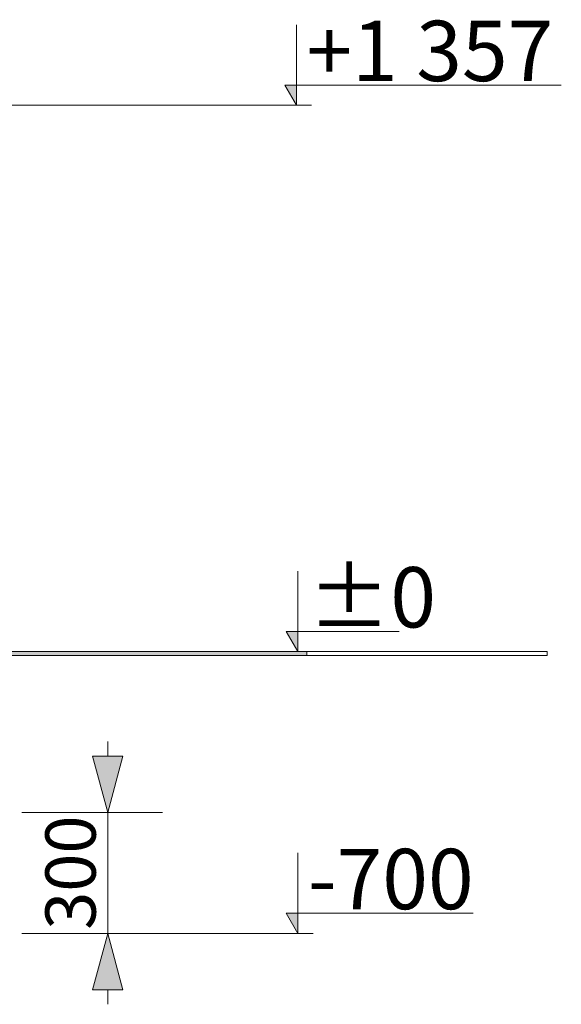
# Model space of a CAD drawing. Units: millimetres. Extents: x -10315 to -6262, y -6858 to 1570.
# Drawn here: x -7608 to -6262, y -876 to 1570 of the extents above; entities that cross this region are included whole.
import ezdxf

# ---------------------------------------------------------------- set-up
doc = ezdxf.new("R2010")
doc.units = ezdxf.units.MM
doc.header["$MEASUREMENT"] = 0
doc.layers.add('Konstrukcja - Stropy', color=7, linetype='Continuous')
doc.layers.add('Wymiarowanie - Ogólne', color=7, linetype='Continuous')
doc.layers.add('Konstrukcja - Stropy_Nr_pióra__1', color=7, linetype='Continuous', lineweight=13)
doc.layers.add('Wymiarowanie - Ogólne_Nr_pióra__1', color=7, linetype='Continuous', lineweight=13)
doc.styles.add('GENERATED_STYLE_1', font='txt')
doc.dimstyles.new('GENERATED_STYLE__8', dxfattribs={"dimtxt": 125, "dimasz": 137.681159, "dimexe": 0.18, "dimexo": 10, "dimgap": 0.09, "dimtad": 1, "dimdec": 0, "dimzin": 0, "dimdsep": 46, "dimtxsty": 'GENERATED_STYLE_1', "dimblk": 'ARROWHEAD_5', "dimblk1": 'ARROWHEAD_5', "dimblk2": 'ARROWHEAD_5', "dimcen": 0.09, "dimclrd": 7, "dimclre": 7, "dimclrt": 7, "dimadec": 0, "dimazin": 0, "dimtfac": 1, "dimtdec": 4, "dimtmove": 2, "dimatfit": 3, "dimfxl": 0, "dimtolj": 1, "dimtzin": 0, "dimarcsym": 0})

# ---------------------------------------------------------------- blocks, each defined once
blk = doc.blocks.new('ElemPrzekroju_1')
at = {"layer": 'Konstrukcja - Stropy', "linetype": 'Continuous', "lineweight": 0, "true_color": 0x858585}
blk.add_hatch(color=252, dxfattribs=at).paths.add_polyline_path([(-6894.4, -10), (-6894.4, 0), (-9675.8, 0), (-9675.8, -10)])
at = {"layer": 'Konstrukcja - Stropy_Nr_pióra__1', "linetype": 'Continuous'}
for p, q in [((-6894.4, 0), (-9675.8, 0)), ((-6894.4, 0), (-6894.4, -10)), ((-6836.6, 0), (-6894.4, 0)), ((-6745.7, 0), (-6836.6, 0)), ((-6661.8, 0), (-6745.7, 0)), ((-6585.4, 0), (-6661.8, 0)), ((-6517.1, 0), (-6585.4, 0)), ((-6457.3, 0), (-6517.1, 0)), ((-6406.4, 0), (-6457.3, 0)), ((-6364.8, 0), (-6406.4, 0)), ((-6332.7, 0), (-6364.8, 0)), ((-6310.3, 0), (-6332.7, 0)), ((-6297.9, 0), (-6310.3, 0)), ((-6296.3, 0), (-6297.9, 0)), ((-6296.3, 0), (-6296.3, -10)), ((-6894.4, -10), (-9675.8, -10)), ((-6836.6, -10), (-6894.4, -10)), ((-6745.7, -10), (-6836.6, -10)), ((-6661.8, -10), (-6745.7, -10)), ((-6585.4, -10), (-6661.8, -10)), ((-6517.1, -10), (-6585.4, -10)), ((-6457.3, -10), (-6517.1, -10)), ((-6406.4, -10), (-6457.3, -10)), ((-6364.8, -10), (-6406.4, -10)), ((-6332.7, -10), (-6364.8, -10)), ((-6310.3, -10), (-6332.7, -10)), ((-6297.9, -10), (-6310.3, -10)), ((-6296.3, -10), (-6297.9, -10))]:
    blk.add_line(p, q, dxfattribs=at)
blk = doc.blocks.new('Wymiary_1', base_point=(-6916.1, -700))
at = {"layer": 'Wymiarowanie - Ogólne', "linetype": 'Continuous', "lineweight": 0, "true_color": 0x000000}
for points in [[(-6916.1, 0), (-6916.1, 50), (-6945.1, 50)], [(-6916.1, -700), (-6916.1, -650), (-6945.1, -650)]]:
    blk.add_hatch(color=18, dxfattribs=at).paths.add_polyline_path(points)
at = {"layer": 'Wymiarowanie - Ogólne_Nr_pióra__1', "linetype": 'Continuous'}
for p, q in [((-6916.1, 0), (-6916.1, 200)), ((-6916.1, 0), (-6945.1, 50)), ((-6945.1, 50), (-6916.1, 50)), ((-6916.1, 50), (-6664.8, 50)), ((-6916.1, 0), (-6953.6, 0)), ((-6916.1, 0), (-6878.6, 0)), ((-6916.1, -700), (-6916.1, -500)), ((-6916.1, -700), (-6945.1, -650)), ((-6945.1, -650), (-6916.1, -650)), ((-6916.1, -650), (-6481, -650)), ((-6916.1, -700), (-7602.7, -700)), ((-6916.1, -700), (-6878.6, -700))]:
    blk.add_line(p, q, dxfattribs=at)
at = {"layer": 'Wymiarowanie - Ogólne_Nr_pióra__1', "char_height": 150, "attachment_point": 7, "style": 'GENERATED_STYLE_1'}
for s, insert in [('\\A1;{\\fArial|b0|i0|c238|p38;±0}', (-6891.1, 60)), ('\\A1;{\\fArial|b0|i0|c238|p38;-700}', (-6891.1, -640))]:
    blk.add_mtext(s, dxfattribs=dict(at, insert=insert))
blk = doc.blocks.new('Wymiary_2', base_point=(-6920.1, 1357.4))
at = {"layer": 'Wymiarowanie - Ogólne', "linetype": 'Continuous', "lineweight": 0, "true_color": 0x000000}
blk.add_hatch(color=18, dxfattribs=at).paths.add_polyline_path([(-6920.1, 1357.4), (-6920.1, 1407.4), (-6949.1, 1407.4)])
at = {"layer": 'Wymiarowanie - Ogólne_Nr_pióra__1', "linetype": 'Continuous'}
for p, q in [((-6920.1, 1357.4), (-6920.1, 1557.4)), ((-6920.1, 1357.4), (-6949.1, 1407.4)), ((-6949.1, 1407.4), (-6920.1, 1407.4)), ((-6920.1, 1407.4), (-6261.5, 1407.4)), ((-6920.1, 1357.4), (-7959.1, 1357.4)), ((-6920.1, 1357.4), (-6882.6, 1357.4))]:
    blk.add_line(p, q, dxfattribs=at)
at = {"layer": 'Wymiarowanie - Ogólne_Nr_pióra__1', "insert": (-6895.1, 1417.4), "char_height": 150, "attachment_point": 7, "style": 'GENERATED_STYLE_1'}
blk.add_mtext('\\A1;{\\fArial|b0|i0|c238|p38;+1\xa0357}', dxfattribs=at)
blk = doc.blocks.new('*D93')
at = {"layer": 'Wymiarowanie - Ogólne', "linetype": 'Continuous', "lineweight": 0, "true_color": 0x000000}
for points in [[(-7388.9, -400), (-7351.4, -260), (-7426.4, -260)], [(-7388.9, -700), (-7426.4, -840), (-7351.4, -840)]]:
    blk.add_hatch(color=18, dxfattribs=at).paths.add_polyline_path(points)
at = {"layer": 'Wymiarowanie - Ogólne_Nr_pióra__1', "linetype": 'Continuous'}
for p, q in [((-7388.9, -260), (-7388.9, -223.7)), ((-7388.9, -400), (-7426.4, -260)), ((-7426.4, -260), (-7351.4, -260)), ((-7388.9, -400), (-7351.4, -260)), ((-7253, -400), (-7602.7, -400)), ((-7388.9, -700), (-7388.9, -400)), ((-7253, -700), (-7602.7, -700)), ((-7388.9, -700), (-7426.4, -840)), ((-7388.9, -700), (-7351.4, -840)), ((-7351.4, -840), (-7426.4, -840)), ((-7388.9, -876.3), (-7388.9, -840))]:
    blk.add_line(p, q, dxfattribs=at)
at = {"layer": 'Wymiarowanie - Ogólne_Nr_pióra__1', "insert": (-7418.9, -691.1), "char_height": 125, "attachment_point": 7, "rotation": 90, "style": 'GENERATED_STYLE_1'}
blk.add_mtext('\\A1;{\\fArial|b0|i0|c238|p38;300}', dxfattribs=at)
blk = doc.blocks.new('ARROWHEAD_5')
at = {"color": 0, "linetype": 'Continuous', "lineweight": 0}
blk.add_line((0, 0), (-1, 0), dxfattribs=at)
blk.add_solid([(-1, 0.2679), (0, 0), (-1, -0.2679), (-1, 0.2679)], dxfattribs=at)

msp = doc.modelspace()

# ---------------------------------------------------------------- block references
at = {"layer": 'Konstrukcja - Stropy'}
msp.add_blockref('ElemPrzekroju_1', (0, 0), dxfattribs=at)
at = {"layer": 'Wymiarowanie - Ogólne', "linetype": 'Continuous'}
for name, p in [('Wymiary_2', (-6920.1, 1357.4)), ('Wymiary_1', (-6916.1, -700))]:
    msp.add_blockref(name, p, dxfattribs=at)

# ---------------------------------------------------------------- dimensions: what is measured, and where the dimension line sits
dim = msp.add_linear_dim(base=(-7388.9, -400), p1=(-7612.7, -700), p2=(-7612.7, -400), angle=90, dimstyle='GENERATED_STYLE__8', dxfattribs=at)
dim.commit()
dim.dimension.update_dxf_attribs({"geometry": '*D93', "text_midpoint": (-7481.4, -548.8), "dimtype": 160, "text_rotation": 90})

doc.saveas('drawing.dxf')
